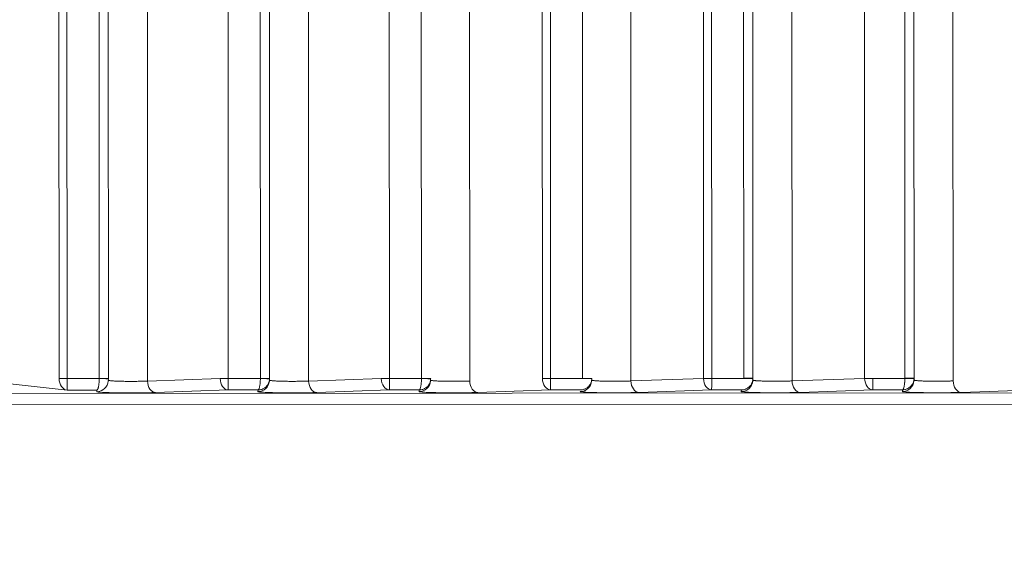
# Model space of a CAD drawing. Units: millimetres. Extents: x -14 to 5455, y 5 to 4640.
# Drawn here: x 3364 to 3407, y 2319 to 2343 of the extents above; entities that cross this region are included whole.
import ezdxf

# ---------------------------------------------------------------- set-up
doc = ezdxf.new("R2010")
doc.units = ezdxf.units.MM
doc.linetypes.add('ACAD_ISO03W100', pattern=[30, 12, -18])
doc.styles.get("Standard").update_dxf_attribs({"font": 'Square-721-BT.ttf'})
doc.dimstyles.get("Standard").update_dxf_attribs({"dimtxt": 0.18, "dimasz": 0.18, "dimexe": 0.18, "dimexo": 0.0625, "dimgap": 0.09, "dimtad": 0, "dimtih": 1, "dimtoh": 1, "dimdec": 4, "dimzin": 0, "dimdsep": 46, "dimtxsty": 'Standard', "dimcen": 0.09, "dimadec": 0, "dimazin": 0, "dimtfac": 1, "dimtdec": 4, "dimtofl": 0, "dimtmove": 0, "dimatfit": 3, "dimfxl": 1, "dimtolj": 1, "dimtzin": 0, "dimarcsym": 0})

# ---------------------------------------------------------------- blocks, each defined once
blk = doc.blocks.new('*D16')
at = {"color": 0, "linetype": 'ACAD_ISO03W100', "lineweight": -2, "ltscale": 9, "transparency": 16777216}
for p, q in [((361.686, 4420.267), (361.686, 4460.447)), ((5455.471, 4420.267), (5455.471, 4460.447))]:
    blk.add_line(p, q, dxfattribs=at)
at = {"color": 0, "lineweight": -2, "ltscale": 9, "transparency": 16777216}
blk.add_line((441.686, 4460.267), (5375.471, 4460.267), dxfattribs=at)
at = {"color": 0, "ltscale": 9, "transparency": 16777216}
for points in [[(441.686, 4473.601), (441.686, 4446.934), (361.686, 4460.267)], [(5375.471, 4473.601), (5375.471, 4446.934), (5455.471, 4460.267)]]:
    blk.add_solid(points, dxfattribs=at)
at = {"layer": 'Defpoints', "color": 0, "ltscale": 9, "transparency": 16777216}
for p in [(5455.471, 4460.267), (361.686, 2173.587), (5455.471, 2173.587)]:
    blk.add_point(p, dxfattribs=at)
at = {"color": 0, "lineweight": 15, "ltscale": 9, "transparency": 16777216, "insert": (2908.578, 4561.718), "char_height": 120, "attachment_point": 5}
blk.add_mtext('\\A1;510 ', dxfattribs=at)

msp = doc.modelspace()

# ---------------------------------------------------------------- linework, layer by layer
at = {"lineweight": 15, "ltscale": 9}
for p, q in [((3366.13897, 2327.06037), (3366.10308, 2401.59235)), ((3366.49293, 2327.06054), (3366.45694, 2401.80314)), ((3367.84981, 2401.8491), (3367.88582, 2327.06431)), ((3373.4929, 2327.06178), (3373.45692, 2401.79333)), ((3374.84984, 2401.71959), (3374.88579, 2327.06554)), ((3368.24891, 2401.36269), (3368.28469, 2327.0645)), ((3375.249, 2401.11115), (3375.28466, 2327.06574)), ((3380.49287, 2327.06301), (3380.45718, 2401.17969)), ((3381.85016, 2400.98458), (3381.88576, 2327.06678)), ((3369.94824, 2400.56649), (3369.98369, 2326.95118)), ((3376.94833, 2400.31242), (3376.98366, 2326.95242)), ((3387.13888, 2327.06408), (3387.10375, 2400.01249)), ((3387.49285, 2327.06425), (3387.45775, 2399.94819)), ((3383.94872, 2399.4405), (3383.98363, 2326.95365)), ((3388.85079, 2399.62716), (3388.88573, 2327.06802)), ((3394.13885, 2327.06532), (3394.10458, 2398.23062)), ((3394.49282, 2327.06549), (3394.45862, 2398.06938)), ((3390.94942, 2397.92984), (3390.9836, 2326.95489)), ((3395.85173, 2397.61446), (3395.8857, 2327.06926)), ((3396.2511, 2396.58874), (3396.28458, 2327.06945)), ((3397.95045, 2395.74196), (3397.98357, 2326.95613)), ((3401.13882, 2327.06656), (3401.10574, 2395.75993)), ((3402.85301, 2394.89334), (3402.88567, 2327.0705)), ((3403.25246, 2393.69611), (3403.28455, 2327.07069)), ((3404.95183, 2392.81547), (3404.98354, 2326.95737)), ((3366.49293, 2327.06054), (3367.88576, 2327.06078)), ((3369.98369, 2326.95118), (3373.13894, 2327.06161)), ((3373.4929, 2327.06178), (3374.88573, 2327.06202)), ((3376.98366, 2326.95242), (3380.13891, 2327.06284)), ((3380.49287, 2327.06301), (3381.8857, 2327.06326)), ((3387.49285, 2327.06425), (3388.88567, 2327.0645)), ((3390.9836, 2326.95489), (3394.13885, 2327.06532)), ((3394.49282, 2327.06549), (3395.88564, 2327.06574)), ((3397.98357, 2326.95613), (3401.13882, 2327.06656)), ((3401.49279, 2327.06673), (3402.88561, 2327.06697)), ((3362.98372, 2326.94994), (3366.49166, 2326.56084)), ((3368.27696, 2326.94793), (3368.28309, 2327.02425)), ((3375.27693, 2326.94917), (3375.28306, 2327.02548)), ((3382.2769, 2326.95041), (3382.28303, 2327.02672)), ((3389.27688, 2326.95165), (3389.283, 2327.02796)), ((3396.27685, 2326.95288), (3396.28297, 2327.0292)), ((3403.27682, 2326.95412), (3403.28294, 2327.03043)), ((3065.82299, 2326.26668), (3424.8761, 2326.43958)), ((3367.78455, 2326.56107), (3366.49166, 2326.56084)), ((3367.7787, 2326.48824), (3367.78455, 2326.56107)), ((3373.49163, 2326.56208), (3370.33638, 2326.45165)), ((3374.78452, 2326.56231), (3373.49163, 2326.56208)), ((3374.77867, 2326.48947), (3374.78452, 2326.56231)), ((3380.4916, 2326.56332), (3377.33635, 2326.45289)), ((3381.78449, 2326.56355), (3380.4916, 2326.56332)), ((3381.77865, 2326.49071), (3381.78449, 2326.56355)), ((3387.49157, 2326.56456), (3384.33632, 2326.45413)), ((3388.78446, 2326.56478), (3387.49157, 2326.56456)), ((3394.49154, 2326.56579), (3391.33629, 2326.45537)), ((3395.78443, 2326.56602), (3394.49154, 2326.56579)), ((3395.77859, 2326.49319), (3395.78443, 2326.56602)), ((3401.49152, 2326.56703), (3398.33626, 2326.4566)), ((3402.7844, 2326.56726), (3401.49152, 2326.56703)), ((3402.77856, 2326.49443), (3402.7844, 2326.56726)), ((3408.49149, 2326.56827), (3405.33624, 2326.45784)), ((3424.87919, 2325.93989), (3065.82608, 2325.76699))]:
    msp.add_line(p, q, dxfattribs=at)
for centre, major_axis, ratio, start_param, end_param in [((3366.49152, 2327.06054), (0.5, 0.00024), 0.00000136, -2.35337513, -1.56797697), ((3366.49152, 2327.06054), (0.01749, -0.49969), 0.70489934, -1.59512099, -0.04921932), ((3367.81076, 2327.06383), (-0.00148, -0.08668), 0.86576924, 1.55040106, 1.59104299), ((3367.88469, 2327.06431), (0.4, 0.00019), 0.00000136, -1.56797702, 0), ((3373.49149, 2327.06178), (0.5, 0.00024), 0.00000136, -2.35337513, -1.56797697), ((3373.49149, 2327.06178), (0.01749, -0.49969), 0.70489934, -1.59512099, -0.04921932), ((3374.81073, 2327.06507), (-0.00148, -0.08668), 0.86578202, 1.55040105, 1.59104238), ((3374.88466, 2327.06554), (0.4, 0.00019), 0.00000136, -1.56797702, 0), ((3380.49146, 2327.06301), (0.5, 0.00024), 0.00000136, -2.35337513, -1.56797697), ((3380.49146, 2327.06301), (0.01749, -0.49969), 0.70489934, -1.59512099, -0.04921932), ((3381.8107, 2327.06631), (-0.00148, -0.08668), 0.86578194, 1.55040105, 1.59104237), ((3381.88463, 2327.06678), (0.4, 0.00019), 0.00000136, -1.56797702, 0), ((3387.49144, 2327.06425), (0.5, 0.00024), 0.00000136, -2.35337513, -1.56797697), ((3387.49144, 2327.06425), (0.01749, -0.49969), 0.70489934, -1.59512099, -0.04921932), ((3388.81067, 2327.06754), (-0.00148, -0.08668), 0.86578843, 1.5504009, 1.59104192), ((3388.8846, 2327.06802), (0.4, 0.00019), 0.00000136, -1.56797702, 0), ((3394.49141, 2327.06549), (0.5, 0.00024), 0.00000136, -2.35337513, -1.56797697), ((3394.49141, 2327.06549), (0.01749, -0.49969), 0.70489934, -1.59512099, -0.04921932), ((3395.81064, 2327.06878), (-0.00148, -0.08668), 0.86579486, 1.55040135, 1.59104207), ((3395.88458, 2327.06926), (0.4, 0.00019), 0.00000136, -1.56797702, 0), ((3401.49138, 2327.06673), (0.5, 0.00024), 0.00000136, -2.35337513, -1.56797697), ((3401.49138, 2327.06673), (0.01749, -0.49969), 0.70489934, -1.59512099, -0.04921932), ((3402.81062, 2327.07002), (-0.00148, -0.08668), 0.86578202, 1.55040105, 1.59104238), ((3402.88455, 2327.0705), (0.4, 0.00019), 0.00000136, -1.56797702, 0), ((3370.33624, 2326.95135), (0.01749, -0.49969), 0.70489934, -1.59512099, -0.04921932), ((3377.33621, 2326.95259), (0.01749, -0.49969), 0.70489934, -1.59512099, -0.04921932), ((3384.33619, 2326.95382), (0.01749, -0.49969), 0.70489934, -1.59512099, -0.04921932), ((3391.33616, 2326.95506), (0.01749, -0.49969), 0.70489934, -1.59512099, -0.04921932), ((3398.33613, 2326.9563), (0.01749, -0.49969), 0.70489934, -1.59512099, -0.04921932), ((3405.3361, 2326.95754), (0.01749, -0.49969), 0.70489934, -1.59512099, -0.04921932)]:
    msp.add_ellipse(centre, major_axis=major_axis, ratio=ratio, start_param=start_param, end_param=end_param, dxfattribs=at)
at = {"lineweight": 15, "ltscale": 9, "extrusion": (0, 0, -1)}
for centre, major_axis, ratio, start_param, end_param in [((3366.49152, 2327.06054), (0.00009, -0.5), 0.00281931, -1.57079583, -0.03490476), ((3367.88463, 2327.06078), (0.39976, -0.01388), 0.00009783, -1.56797872, 0.00158911), ((3367.78468, 2327.06426), (0.49731, -0.0519), 0.99961852, -0.10449909, -0.0692897), ((3373.49149, 2327.06178), (0.00009, -0.5), 0.00281931, -1.57079583, -0.03490476), ((3374.8846, 2327.06202), (0.39976, -0.01388), 0.00009783, -1.56797872, 0.00158911), ((3374.78466, 2327.0655), (0.49725, -0.05244), 0.99962336, -0.10559348, -0.07038392), ((3380.49146, 2327.06301), (0.00009, -0.5), 0.00281931, -1.57079583, -0.03490476), ((3381.88457, 2327.06326), (0.39976, -0.01388), 0.00009783, -1.56797872, 0.00158911), ((3381.78463, 2327.06673), (0.49718, -0.05303), 0.99962821, -0.10678835, -0.07157861), ((3387.49144, 2327.06425), (0.00009, -0.5), 0.00281931, -1.57079583, -0.03490476), ((3388.88454, 2327.0645), (0.39976, -0.01388), 0.00009783, -1.56797872, 0.00158911), ((3388.78461, 2327.06797), (0.49713, -0.05348), 0.9996321, -0.10769497, -0.0724851), ((3394.49141, 2327.06549), (0.00009, -0.5), 0.00281931, -1.57079583, -0.03490476), ((3395.88451, 2327.06574), (0.39976, -0.01388), 0.00009783, -1.56797872, 0.00158911), ((3395.78457, 2327.06921), (0.49726, -0.05233), 0.9996224, -0.10537916, -0.07016963), ((3401.49138, 2327.06673), (0.00009, -0.5), 0.00281931, -1.57079583, -0.03490476), ((3402.88449, 2327.06697), (0.39976, -0.01388), 0.00009783, -1.56797872, 0.00158911), ((3402.78453, 2327.07045), (0.4974, -0.05112), 0.99961172, -0.10292799, -0.06771884), ((3367.77857, 2326.98793), (0.4984, -0.04), 0.99938695, 0, 1.49048589), ((3367.77857, 2326.98793), (0.5, -0.00161), 0.00006772, 0, 0.00027105), ((3374.77854, 2326.98917), (0.4984, -0.04), 0.99938695, 0, 1.49048589), ((3374.77854, 2326.98917), (0.5, -0.00161), 0.00006772, -0.00000001, 0.00027104), ((3381.77851, 2326.99041), (0.4984, -0.04), 0.99938695, 0, 1.49048589), ((3381.77851, 2326.99041), (0.5, -0.00161), 0.00006772, -0.00000001, 0.00027104), ((3388.77848, 2326.99165), (0.4984, -0.04), 0.99938695, 0, 1.49048589), ((3388.77848, 2326.99165), (0.5, -0.00161), 0.00006772, 0.00000001, 0.00027105), ((3395.77845, 2326.99288), (0.4984, -0.04), 0.99938695, 0, 1.49048589), ((3395.77845, 2326.99288), (0.5, -0.00161), 0.00006772, -0.00000001, 0.00027104), ((3402.77842, 2326.99412), (0.4984, -0.04), 0.99938695, 0, 1.49048589), ((3402.77842, 2326.99412), (0.5, -0.00161), 0.00006772, -0.00000001, 0.00027104)]:
    msp.add_ellipse(centre, major_axis=major_axis, ratio=ratio, start_param=start_param, end_param=end_param, dxfattribs=at)
at = {"lineweight": 15, "ltscale": 9}
for points, knots in [([(3367.88576, 2327.06078), (3367.88563, 2327.04164), (3367.88527, 2327.022), (3367.88465, 2327.00208), (3367.88403, 2326.98194), (3367.88315, 2326.96151), (3367.88199, 2326.94106), (3367.88081, 2326.9202), (3367.87933, 2326.89932), (3367.87756, 2326.87873), (3367.87741, 2326.87697), (3367.87726, 2326.87523), (3367.8771, 2326.87348), (3367.87531, 2326.85321), (3367.87322, 2326.83325), (3367.87086, 2326.81389), (3367.86844, 2326.79409), (3367.86574, 2326.77492), (3367.86278, 2326.75665), (3367.86034, 2326.74158), (3367.85772, 2326.72714), (3367.85495, 2326.71345), (3367.85158, 2326.6968), (3367.84798, 2326.68128), (3367.8442, 2326.66707), (3367.84048, 2326.65308), (3367.83659, 2326.64036), (3367.83258, 2326.62904), (3367.8293, 2326.61974), (3367.82593, 2326.61138), (3367.82252, 2326.604), (3367.81836, 2326.59499), (3367.81414, 2326.58746), (3367.80991, 2326.58135), (3367.80561, 2326.57514), (3367.8013, 2326.5704), (3367.79706, 2326.56706), (3367.79281, 2326.56372), (3367.78862, 2326.56177), (3367.78455, 2326.56107)], [0.03490526, 0.03490526, 0.03490526, 0.03490526, 0.16186592, 0.16186592, 0.16186592, 0.29029435, 0.29029435, 0.29029435, 0.42132026, 0.42132026, 0.42132026, 0.43245969, 0.43245969, 0.43245969, 0.56176051, 0.56176051, 0.56176051, 0.69391003, 0.69391003, 0.69391003, 0.80284997, 0.80284997, 0.80284997, 0.93541183, 0.93541183, 0.93541183, 1.06599701, 1.06599701, 1.06599701, 1.1732406, 1.1732406, 1.1732406, 1.30422119, 1.30422119, 1.30422119, 1.43750876, 1.43750876, 1.43750876, 1.57079633, 1.57079633, 1.57079633, 1.57079633]), ([(3374.88573, 2327.06202), (3374.8856, 2327.04288), (3374.88524, 2327.02324), (3374.88462, 2327.00332), (3374.884, 2326.98317), (3374.88312, 2326.96274), (3374.88196, 2326.94229), (3374.88078, 2326.92143), (3374.8793, 2326.90055), (3374.87753, 2326.87996), (3374.87738, 2326.87821), (3374.87723, 2326.87646), (3374.87708, 2326.87472), (3374.87528, 2326.85445), (3374.87319, 2326.83449), (3374.87083, 2326.81513), (3374.86841, 2326.79533), (3374.86571, 2326.77616), (3374.86275, 2326.75788), (3374.86031, 2326.74282), (3374.85769, 2326.72837), (3374.85492, 2326.71469), (3374.85155, 2326.69803), (3374.84795, 2326.68252), (3374.84417, 2326.66831), (3374.84045, 2326.65432), (3374.83656, 2326.6416), (3374.83256, 2326.63027), (3374.82927, 2326.62097), (3374.8259, 2326.61261), (3374.8225, 2326.60524), (3374.81833, 2326.59623), (3374.81411, 2326.58869), (3374.80988, 2326.58259), (3374.80558, 2326.57637), (3374.80127, 2326.57164), (3374.79703, 2326.5683), (3374.79278, 2326.56496), (3374.78859, 2326.56301), (3374.78452, 2326.56231)], [0.03490526, 0.03490526, 0.03490526, 0.03490526, 0.16186592, 0.16186592, 0.16186592, 0.29029435, 0.29029435, 0.29029435, 0.42132026, 0.42132026, 0.42132026, 0.43245969, 0.43245969, 0.43245969, 0.56176051, 0.56176051, 0.56176051, 0.69391003, 0.69391003, 0.69391003, 0.80284997, 0.80284997, 0.80284997, 0.93541183, 0.93541183, 0.93541183, 1.06599701, 1.06599701, 1.06599701, 1.1732406, 1.1732406, 1.1732406, 1.30422119, 1.30422119, 1.30422119, 1.43750876, 1.43750876, 1.43750876, 1.57079633, 1.57079633, 1.57079633, 1.57079633]), ([(3375.28436, 2327.04814), (3375.2837, 2327.02902), (3375.2819, 2327.00943), (3375.27885, 2326.9896), (3375.27576, 2326.96953), (3375.27139, 2326.94922), (3375.26564, 2326.92894), (3375.25978, 2326.90824), (3375.25249, 2326.88756), (3375.24373, 2326.86721), (3375.24299, 2326.86548), (3375.24223, 2326.86375), (3375.24146, 2326.86203), (3375.23257, 2326.84201), (3375.22225, 2326.82234), (3375.21057, 2326.8033), (3375.19864, 2326.78383), (3375.18529, 2326.76503), (3375.17067, 2326.74716), (3375.15861, 2326.73243), (3375.14569, 2326.71835), (3375.132, 2326.70504), (3375.11535, 2326.68885), (3375.09756, 2326.67383), (3375.07891, 2326.66014), (3375.06054, 2326.64666), (3375.04133, 2326.63447), (3375.02157, 2326.62369), (3375.00534, 2326.61484), (3374.98874, 2326.60694), (3374.97192, 2326.60004), (3374.95138, 2326.5916), (3374.93052, 2326.58464), (3374.90965, 2326.57911), (3374.88842, 2326.57349), (3374.86718, 2326.56935), (3374.84623, 2326.56659), (3374.82528, 2326.56383), (3374.80463, 2326.56245), (3374.78452, 2326.56231)], [0.03490526, 0.03490526, 0.03490526, 0.03490526, 0.16186592, 0.16186592, 0.16186592, 0.29029435, 0.29029435, 0.29029435, 0.42132026, 0.42132026, 0.42132026, 0.43245969, 0.43245969, 0.43245969, 0.56176051, 0.56176051, 0.56176051, 0.69391003, 0.69391003, 0.69391003, 0.80284997, 0.80284997, 0.80284997, 0.93541183, 0.93541183, 0.93541183, 1.06599701, 1.06599701, 1.06599701, 1.1732406, 1.1732406, 1.1732406, 1.30422119, 1.30422119, 1.30422119, 1.43750876, 1.43750876, 1.43750876, 1.57079633, 1.57079633, 1.57079633, 1.57079633]), ([(3381.8857, 2327.06326), (3381.88557, 2327.04412), (3381.88521, 2327.02448), (3381.8846, 2327.00456), (3381.88397, 2326.98441), (3381.88309, 2326.96398), (3381.88193, 2326.94353), (3381.88075, 2326.92267), (3381.87928, 2326.90179), (3381.8775, 2326.8812), (3381.87735, 2326.87945), (3381.8772, 2326.8777), (3381.87705, 2326.87596), (3381.87525, 2326.85569), (3381.87316, 2326.83573), (3381.8708, 2326.81636), (3381.86838, 2326.79657), (3381.86568, 2326.77739), (3381.86272, 2326.75912), (3381.86028, 2326.74406), (3381.85766, 2326.72961), (3381.85489, 2326.71593), (3381.85152, 2326.69927), (3381.84792, 2326.68376), (3381.84414, 2326.66955), (3381.84042, 2326.65556), (3381.83653, 2326.64284), (3381.83253, 2326.63151), (3381.82924, 2326.62221), (3381.82587, 2326.61385), (3381.82247, 2326.60648), (3381.81831, 2326.59747), (3381.81408, 2326.58993), (3381.80985, 2326.58382), (3381.80555, 2326.57761), (3381.80124, 2326.57288), (3381.797, 2326.56954), (3381.79275, 2326.5662), (3381.78857, 2326.56425), (3381.78449, 2326.56355)], [0.03490526, 0.03490526, 0.03490526, 0.03490526, 0.16186592, 0.16186592, 0.16186592, 0.29029435, 0.29029435, 0.29029435, 0.42132026, 0.42132026, 0.42132026, 0.43245969, 0.43245969, 0.43245969, 0.56176051, 0.56176051, 0.56176051, 0.69391003, 0.69391003, 0.69391003, 0.80284997, 0.80284997, 0.80284997, 0.93541183, 0.93541183, 0.93541183, 1.06599701, 1.06599701, 1.06599701, 1.1732406, 1.1732406, 1.1732406, 1.30422119, 1.30422119, 1.30422119, 1.43750876, 1.43750876, 1.43750876, 1.57079633, 1.57079633, 1.57079633, 1.57079633]), ([(3382.28433, 2327.04938), (3382.28367, 2327.03026), (3382.28187, 2327.01067), (3382.27882, 2326.99083), (3382.27573, 2326.97077), (3382.27136, 2326.95046), (3382.26561, 2326.93017), (3382.25975, 2326.90947), (3382.25246, 2326.8888), (3382.2437, 2326.86845), (3382.24296, 2326.86672), (3382.2422, 2326.86499), (3382.24144, 2326.86327), (3382.23254, 2326.84325), (3382.22222, 2326.82358), (3382.21055, 2326.80453), (3382.19861, 2326.78507), (3382.18526, 2326.76627), (3382.17064, 2326.7484), (3382.15859, 2326.73367), (3382.14566, 2326.71958), (3382.13197, 2326.70628), (3382.11532, 2326.69009), (3382.09753, 2326.67506), (3382.07888, 2326.66138), (3382.06051, 2326.64789), (3382.0413, 2326.63571), (3382.02154, 2326.62493), (3382.00531, 2326.61608), (3381.98871, 2326.60818), (3381.97189, 2326.60127), (3381.95135, 2326.59284), (3381.93049, 2326.58588), (3381.90963, 2326.58035), (3381.88839, 2326.57473), (3381.86715, 2326.57059), (3381.8462, 2326.56783), (3381.82525, 2326.56507), (3381.8046, 2326.56369), (3381.78449, 2326.56355)], [0.03490526, 0.03490526, 0.03490526, 0.03490526, 0.16186592, 0.16186592, 0.16186592, 0.29029435, 0.29029435, 0.29029435, 0.42132026, 0.42132026, 0.42132026, 0.43245969, 0.43245969, 0.43245969, 0.56176051, 0.56176051, 0.56176051, 0.69391003, 0.69391003, 0.69391003, 0.80284997, 0.80284997, 0.80284997, 0.93541183, 0.93541183, 0.93541183, 1.06599701, 1.06599701, 1.06599701, 1.1732406, 1.1732406, 1.1732406, 1.30422119, 1.30422119, 1.30422119, 1.43750876, 1.43750876, 1.43750876, 1.57079633, 1.57079633, 1.57079633, 1.57079633]), ([(3389.2843, 2327.05062), (3389.28364, 2327.0315), (3389.28184, 2327.0119), (3389.27879, 2326.99207), (3389.2757, 2326.97201), (3389.27133, 2326.9517), (3389.26558, 2326.93141), (3389.25972, 2326.91071), (3389.25243, 2326.89004), (3389.24367, 2326.86969), (3389.24293, 2326.86796), (3389.24217, 2326.86623), (3389.24141, 2326.86451), (3389.23252, 2326.84448), (3389.22219, 2326.82481), (3389.21052, 2326.80577), (3389.19858, 2326.78631), (3389.18524, 2326.7675), (3389.17061, 2326.74964), (3389.15856, 2326.73491), (3389.14563, 2326.72082), (3389.13195, 2326.70752), (3389.11529, 2326.69133), (3389.0975, 2326.6763), (3389.07885, 2326.66261), (3389.06048, 2326.64913), (3389.04127, 2326.63694), (3389.02151, 2326.62617), (3389.00528, 2326.61732), (3388.98868, 2326.60942), (3388.97186, 2326.60251), (3388.95132, 2326.59407), (3388.93046, 2326.58712), (3388.9096, 2326.58159), (3388.88836, 2326.57596), (3388.86712, 2326.57182), (3388.84617, 2326.56906), (3388.82523, 2326.56631), (3388.80457, 2326.56493), (3388.78446, 2326.56478)], [0.03490526, 0.03490526, 0.03490526, 0.03490526, 0.16186592, 0.16186592, 0.16186592, 0.29029435, 0.29029435, 0.29029435, 0.42132026, 0.42132026, 0.42132026, 0.43245969, 0.43245969, 0.43245969, 0.56176051, 0.56176051, 0.56176051, 0.69391003, 0.69391003, 0.69391003, 0.80284997, 0.80284997, 0.80284997, 0.93541183, 0.93541183, 0.93541183, 1.06599701, 1.06599701, 1.06599701, 1.1732406, 1.1732406, 1.1732406, 1.30422119, 1.30422119, 1.30422119, 1.43750876, 1.43750876, 1.43750876, 1.57079633, 1.57079633, 1.57079633, 1.57079633]), ([(3396.28427, 2327.05186), (3396.28361, 2327.03273), (3396.28181, 2327.01314), (3396.27876, 2326.99331), (3396.27567, 2326.97325), (3396.2713, 2326.95294), (3396.26556, 2326.93265), (3396.25969, 2326.91195), (3396.2524, 2326.89127), (3396.24364, 2326.87093), (3396.2429, 2326.8692), (3396.24214, 2326.86747), (3396.24138, 2326.86574), (3396.23249, 2326.84572), (3396.22216, 2326.82605), (3396.21049, 2326.80701), (3396.19855, 2326.78755), (3396.18521, 2326.76874), (3396.17058, 2326.75088), (3396.15853, 2326.73615), (3396.14561, 2326.72206), (3396.13192, 2326.70875), (3396.11526, 2326.69256), (3396.09747, 2326.67754), (3396.07882, 2326.66385), (3396.06045, 2326.65037), (3396.04124, 2326.63818), (3396.02148, 2326.62741), (3396.00525, 2326.61856), (3395.98865, 2326.61066), (3395.97183, 2326.60375), (3395.95129, 2326.59531), (3395.93043, 2326.58835), (3395.90957, 2326.58283), (3395.88834, 2326.5772), (3395.8671, 2326.57306), (3395.84615, 2326.5703), (3395.8252, 2326.56754), (3395.80454, 2326.56617), (3395.78443, 2326.56602)], [0.03490526, 0.03490526, 0.03490526, 0.03490526, 0.16186592, 0.16186592, 0.16186592, 0.29029435, 0.29029435, 0.29029435, 0.42132026, 0.42132026, 0.42132026, 0.43245969, 0.43245969, 0.43245969, 0.56176051, 0.56176051, 0.56176051, 0.69391003, 0.69391003, 0.69391003, 0.80284997, 0.80284997, 0.80284997, 0.93541183, 0.93541183, 0.93541183, 1.06599701, 1.06599701, 1.06599701, 1.1732406, 1.1732406, 1.1732406, 1.30422119, 1.30422119, 1.30422119, 1.43750876, 1.43750876, 1.43750876, 1.57079633, 1.57079633, 1.57079633, 1.57079633]), ([(3402.88561, 2327.06697), (3402.88548, 2327.04783), (3402.88512, 2327.02819), (3402.88451, 2327.00827), (3402.88389, 2326.98812), (3402.88301, 2326.96769), (3402.88185, 2326.94725), (3402.88066, 2326.92638), (3402.87919, 2326.90551), (3402.87742, 2326.88491), (3402.87727, 2326.88316), (3402.87711, 2326.88141), (3402.87696, 2326.87967), (3402.87516, 2326.8594), (3402.87307, 2326.83944), (3402.87071, 2326.82008), (3402.8683, 2326.80028), (3402.8656, 2326.78111), (3402.86263, 2326.76284), (3402.86019, 2326.74777), (3402.85758, 2326.73332), (3402.85481, 2326.71964), (3402.85143, 2326.70299), (3402.84783, 2326.68747), (3402.84405, 2326.67326), (3402.84033, 2326.65927), (3402.83644, 2326.64655), (3402.83244, 2326.63522), (3402.82915, 2326.62592), (3402.82579, 2326.61756), (3402.82238, 2326.61019), (3402.81822, 2326.60118), (3402.81399, 2326.59364), (3402.80976, 2326.58754), (3402.80546, 2326.58132), (3402.80116, 2326.57659), (3402.79691, 2326.57325), (3402.79267, 2326.56991), (3402.78848, 2326.56796), (3402.7844, 2326.56726)], [0.03490526, 0.03490526, 0.03490526, 0.03490526, 0.16186592, 0.16186592, 0.16186592, 0.29029435, 0.29029435, 0.29029435, 0.42132026, 0.42132026, 0.42132026, 0.43245969, 0.43245969, 0.43245969, 0.56176051, 0.56176051, 0.56176051, 0.69391003, 0.69391003, 0.69391003, 0.80284997, 0.80284997, 0.80284997, 0.93541183, 0.93541183, 0.93541183, 1.06599701, 1.06599701, 1.06599701, 1.1732406, 1.1732406, 1.1732406, 1.30422119, 1.30422119, 1.30422119, 1.43750876, 1.43750876, 1.43750876, 1.57079633, 1.57079633, 1.57079633, 1.57079633]), ([(3403.28424, 2327.05309), (3403.28358, 2327.03397), (3403.28179, 2327.01438), (3403.27873, 2326.99455), (3403.27565, 2326.97448), (3403.27127, 2326.95417), (3403.26553, 2326.93389), (3403.25967, 2326.91319), (3403.25238, 2326.89251), (3403.24362, 2326.87216), (3403.24287, 2326.87043), (3403.24212, 2326.86871), (3403.24135, 2326.86698), (3403.23246, 2326.84696), (3403.22214, 2326.82729), (3403.21046, 2326.80825), (3403.19852, 2326.78879), (3403.18518, 2326.76998), (3403.17055, 2326.75211), (3403.1585, 2326.73739), (3403.14558, 2326.7233), (3403.13189, 2326.70999), (3403.11523, 2326.6938), (3403.09744, 2326.67878), (3403.07879, 2326.66509), (3403.06042, 2326.65161), (3403.04121, 2326.63942), (3403.02145, 2326.62864), (3403.00522, 2326.61979), (3402.98862, 2326.6119), (3402.9718, 2326.60499), (3402.95126, 2326.59655), (3402.9304, 2326.58959), (3402.90954, 2326.58406), (3402.88831, 2326.57844), (3402.86707, 2326.5743), (3402.84612, 2326.57154), (3402.82517, 2326.56878), (3402.80451, 2326.5674), (3402.7844, 2326.56726)], [0.03490526, 0.03490526, 0.03490526, 0.03490526, 0.16186592, 0.16186592, 0.16186592, 0.29029435, 0.29029435, 0.29029435, 0.42132026, 0.42132026, 0.42132026, 0.43245969, 0.43245969, 0.43245969, 0.56176051, 0.56176051, 0.56176051, 0.69391003, 0.69391003, 0.69391003, 0.80284997, 0.80284997, 0.80284997, 0.93541183, 0.93541183, 0.93541183, 1.06599701, 1.06599701, 1.06599701, 1.1732406, 1.1732406, 1.1732406, 1.30422119, 1.30422119, 1.30422119, 1.43750876, 1.43750876, 1.43750876, 1.57079633, 1.57079633, 1.57079633, 1.57079633]), ([(3368.27996, 2326.98526), (3368.28051, 2326.98471), (3368.28123, 2326.98416), (3368.28213, 2326.9836), (3368.28465, 2326.98205), (3368.28858, 2326.98045), (3368.29414, 2326.97882), (3368.29971, 2326.97719), (3368.3069, 2326.97553), (3368.31591, 2326.97386), (3368.32497, 2326.97217), (3368.33586, 2326.97047), (3368.3487, 2326.96877), (3368.36178, 2326.96704), (3368.37689, 2326.96532), (3368.39408, 2326.96361), (3368.40955, 2326.96208), (3368.4267, 2326.96056), (3368.44554, 2326.95908), (3368.46562, 2326.9575), (3368.48759, 2326.95596), (3368.5114, 2326.95447), (3368.5363, 2326.95292), (3368.5632, 2326.95143), (3368.59194, 2326.95001), (3368.62086, 2326.94859), (3368.65164, 2326.94724), (3368.68404, 2326.94599), (3368.7168, 2326.94473), (3368.75122, 2326.94356), (3368.78696, 2326.94251), (3368.82129, 2326.9415), (3368.85683, 2326.94059), (3368.8933, 2326.9398), (3368.93117, 2326.93897), (3368.97001, 2326.93828), (3369.00942, 2326.93771), (3369.04867, 2326.93715), (3369.0885, 2326.93671), (3369.12849, 2326.9364), (3369.16788, 2326.9361), (3369.20742, 2326.93592), (3369.24673, 2326.93585), (3369.28499, 2326.9358), (3369.32302, 2326.93585), (3369.36049, 2326.93602), (3369.39795, 2326.93618), (3369.43486, 2326.93645), (3369.47091, 2326.93683), (3369.50819, 2326.93722), (3369.54454, 2326.93772), (3369.57969, 2326.93831), (3369.61431, 2326.93889), (3369.64777, 2326.93956), (3369.67985, 2326.9403), (3369.7115, 2326.94104), (3369.74181, 2326.94184), (3369.77064, 2326.9427), (3369.79941, 2326.94355), (3369.82669, 2326.94446), (3369.85243, 2326.94541), (3369.87838, 2326.94636), (3369.90276, 2326.94736), (3369.92553, 2326.94837), (3369.94623, 2326.94929), (3369.96561, 2326.95023), (3369.98369, 2326.95118)], [4.77304295, 4.77304295, 4.77304295, 4.77304295, 4.81116101, 4.81116101, 4.81116101, 4.91763725, 4.91763725, 4.91763725, 5.02420642, 5.02420642, 5.02420642, 5.13143119, 5.13143119, 5.13143119, 5.24069416, 5.24069416, 5.24069416, 5.33899262, 5.33899262, 5.33899262, 5.44373244, 5.44373244, 5.44373244, 5.553239, 5.553239, 5.553239, 5.66339496, 5.66339496, 5.66339496, 5.77479562, 5.77479562, 5.77479562, 5.8817587, 5.8817587, 5.8817587, 5.99285714, 5.99285714, 5.99285714, 6.10347674, 6.10347674, 6.10347674, 6.21242796, 6.21242796, 6.21242796, 6.31847651, 6.31847651, 6.31847651, 6.42452505, 6.42452505, 6.42452505, 6.53419669, 6.53419669, 6.53419669, 6.6422239, 6.6422239, 6.6422239, 6.74877421, 6.74877421, 6.74877421, 6.85508584, 6.85508584, 6.85508584, 6.96233111, 6.96233111, 6.96233111, 7.05985682, 7.05985682, 7.05985682, 7.05985682]), ([(3375.27993, 2326.9865), (3375.28048, 2326.98595), (3375.2812, 2326.9854), (3375.2821, 2326.98484), (3375.28462, 2326.98329), (3375.28855, 2326.98169), (3375.29411, 2326.98006), (3375.29968, 2326.97843), (3375.30688, 2326.97677), (3375.31588, 2326.97509), (3375.32494, 2326.97341), (3375.33583, 2326.97171), (3375.34867, 2326.97001), (3375.36175, 2326.96828), (3375.37686, 2326.96655), (3375.39405, 2326.96485), (3375.40952, 2326.96331), (3375.42667, 2326.9618), (3375.44551, 2326.96031), (3375.46559, 2326.95874), (3375.48756, 2326.95719), (3375.51137, 2326.95571), (3375.53627, 2326.95416), (3375.56317, 2326.95266), (3375.59191, 2326.95125), (3375.62083, 2326.94982), (3375.65161, 2326.94848), (3375.68401, 2326.94723), (3375.71677, 2326.94597), (3375.75119, 2326.9448), (3375.78693, 2326.94374), (3375.82126, 2326.94273), (3375.8568, 2326.94183), (3375.89327, 2326.94103), (3375.93114, 2326.94021), (3375.96998, 2326.93952), (3376.0094, 2326.93895), (3376.04865, 2326.93839), (3376.08847, 2326.93795), (3376.12846, 2326.93764), (3376.16785, 2326.93733), (3376.2074, 2326.93715), (3376.2467, 2326.93709), (3376.28496, 2326.93703), (3376.32299, 2326.93709), (3376.36046, 2326.93725), (3376.39792, 2326.93742), (3376.43483, 2326.93769), (3376.47088, 2326.93807), (3376.50816, 2326.93846), (3376.54451, 2326.93895), (3376.57966, 2326.93954), (3376.61428, 2326.94013), (3376.64774, 2326.9408), (3376.67983, 2326.94154), (3376.71147, 2326.94227), (3376.74178, 2326.94308), (3376.77061, 2326.94393), (3376.79938, 2326.94479), (3376.82667, 2326.9457), (3376.8524, 2326.94665), (3376.87836, 2326.9476), (3376.90273, 2326.94859), (3376.9255, 2326.94961), (3376.9462, 2326.95053), (3376.96558, 2326.95147), (3376.98366, 2326.95242)], [4.77304295, 4.77304295, 4.77304295, 4.77304295, 4.81116101, 4.81116101, 4.81116101, 4.91763725, 4.91763725, 4.91763725, 5.02420642, 5.02420642, 5.02420642, 5.13143119, 5.13143119, 5.13143119, 5.24069416, 5.24069416, 5.24069416, 5.33899262, 5.33899262, 5.33899262, 5.44373244, 5.44373244, 5.44373244, 5.553239, 5.553239, 5.553239, 5.66339496, 5.66339496, 5.66339496, 5.77479562, 5.77479562, 5.77479562, 5.8817587, 5.8817587, 5.8817587, 5.99285714, 5.99285714, 5.99285714, 6.10347674, 6.10347674, 6.10347674, 6.21242796, 6.21242796, 6.21242796, 6.31847651, 6.31847651, 6.31847651, 6.42452505, 6.42452505, 6.42452505, 6.53419669, 6.53419669, 6.53419669, 6.6422239, 6.6422239, 6.6422239, 6.74877421, 6.74877421, 6.74877421, 6.85508584, 6.85508584, 6.85508584, 6.96233111, 6.96233111, 6.96233111, 7.05985682, 7.05985682, 7.05985682, 7.05985682]), ([(3382.2799, 2326.98773), (3382.28045, 2326.98719), (3382.28117, 2326.98664), (3382.28207, 2326.98608), (3382.28459, 2326.98452), (3382.28852, 2326.98292), (3382.29408, 2326.9813), (3382.29965, 2326.97967), (3382.30685, 2326.97801), (3382.31585, 2326.97633), (3382.32491, 2326.97465), (3382.3358, 2326.97295), (3382.34864, 2326.97125), (3382.36172, 2326.96952), (3382.37683, 2326.96779), (3382.39402, 2326.96609), (3382.40949, 2326.96455), (3382.42664, 2326.96304), (3382.44548, 2326.96155), (3382.46556, 2326.95997), (3382.48753, 2326.95843), (3382.51134, 2326.95695), (3382.53624, 2326.95539), (3382.56314, 2326.9539), (3382.59189, 2326.95249), (3382.6208, 2326.95106), (3382.65158, 2326.94972), (3382.68398, 2326.94847), (3382.71674, 2326.9472), (3382.75116, 2326.94604), (3382.78691, 2326.94498), (3382.82123, 2326.94397), (3382.85677, 2326.94306), (3382.89324, 2326.94227), (3382.93111, 2326.94145), (3382.96995, 2326.94075), (3383.00937, 2326.94019), (3383.04862, 2326.93962), (3383.08844, 2326.93919), (3383.12843, 2326.93888), (3383.16782, 2326.93857), (3383.20737, 2326.93839), (3383.24667, 2326.93833), (3383.28493, 2326.93827), (3383.32296, 2326.93833), (3383.36043, 2326.93849), (3383.3979, 2326.93866), (3383.4348, 2326.93893), (3383.47085, 2326.93931), (3383.50814, 2326.93969), (3383.54448, 2326.94019), (3383.57963, 2326.94078), (3383.61425, 2326.94136), (3383.64771, 2326.94203), (3383.6798, 2326.94278), (3383.71144, 2326.94351), (3383.74175, 2326.94431), (3383.77058, 2326.94517), (3383.79935, 2326.94603), (3383.82664, 2326.94694), (3383.85237, 2326.94788), (3383.87833, 2326.94884), (3383.9027, 2326.94983), (3383.92547, 2326.95085), (3383.94617, 2326.95177), (3383.96555, 2326.95271), (3383.98363, 2326.95365)], [4.77304295, 4.77304295, 4.77304295, 4.77304295, 4.81116101, 4.81116101, 4.81116101, 4.91763725, 4.91763725, 4.91763725, 5.02420642, 5.02420642, 5.02420642, 5.13143119, 5.13143119, 5.13143119, 5.24069416, 5.24069416, 5.24069416, 5.33899262, 5.33899262, 5.33899262, 5.44373244, 5.44373244, 5.44373244, 5.553239, 5.553239, 5.553239, 5.66339496, 5.66339496, 5.66339496, 5.77479562, 5.77479562, 5.77479562, 5.8817587, 5.8817587, 5.8817587, 5.99285714, 5.99285714, 5.99285714, 6.10347674, 6.10347674, 6.10347674, 6.21242796, 6.21242796, 6.21242796, 6.31847651, 6.31847651, 6.31847651, 6.42452505, 6.42452505, 6.42452505, 6.53419669, 6.53419669, 6.53419669, 6.6422239, 6.6422239, 6.6422239, 6.74877421, 6.74877421, 6.74877421, 6.85508584, 6.85508584, 6.85508584, 6.96233111, 6.96233111, 6.96233111, 7.05985682, 7.05985682, 7.05985682, 7.05985682]), ([(3389.27987, 2326.98897), (3389.28042, 2326.98843), (3389.28114, 2326.98787), (3389.28205, 2326.98732), (3389.28457, 2326.98576), (3389.2885, 2326.98416), (3389.29406, 2326.98253), (3389.29962, 2326.9809), (3389.30682, 2326.97924), (3389.31582, 2326.97757), (3389.32488, 2326.97588), (3389.33577, 2326.97418), (3389.34861, 2326.97249), (3389.36169, 2326.97076), (3389.3768, 2326.96903), (3389.39399, 2326.96732), (3389.40946, 2326.96579), (3389.42661, 2326.96427), (3389.44545, 2326.96279), (3389.46553, 2326.96121), (3389.48751, 2326.95967), (3389.51132, 2326.95818), (3389.53621, 2326.95663), (3389.56311, 2326.95514), (3389.59186, 2326.95372), (3389.62077, 2326.9523), (3389.65155, 2326.95095), (3389.68395, 2326.9497), (3389.71672, 2326.94844), (3389.75113, 2326.94727), (3389.78688, 2326.94622), (3389.8212, 2326.94521), (3389.85675, 2326.9443), (3389.89321, 2326.94351), (3389.93108, 2326.94269), (3389.96992, 2326.94199), (3390.00934, 2326.94143), (3390.04859, 2326.94086), (3390.08841, 2326.94042), (3390.12841, 2326.94011), (3390.16779, 2326.93981), (3390.20734, 2326.93963), (3390.24664, 2326.93957), (3390.2849, 2326.93951), (3390.32293, 2326.93956), (3390.3604, 2326.93973), (3390.39787, 2326.93989), (3390.43477, 2326.94017), (3390.47082, 2326.94054), (3390.50811, 2326.94093), (3390.54445, 2326.94143), (3390.5796, 2326.94202), (3390.61422, 2326.9426), (3390.64768, 2326.94327), (3390.67977, 2326.94402), (3390.71141, 2326.94475), (3390.74173, 2326.94555), (3390.77055, 2326.94641), (3390.79932, 2326.94727), (3390.82661, 2326.94818), (3390.85234, 2326.94912), (3390.8783, 2326.95008), (3390.90267, 2326.95107), (3390.92544, 2326.95208), (3390.94615, 2326.95301), (3390.96552, 2326.95395), (3390.9836, 2326.95489)], [4.77304295, 4.77304295, 4.77304295, 4.77304295, 4.81116101, 4.81116101, 4.81116101, 4.91763725, 4.91763725, 4.91763725, 5.02420642, 5.02420642, 5.02420642, 5.13143119, 5.13143119, 5.13143119, 5.24069416, 5.24069416, 5.24069416, 5.33899262, 5.33899262, 5.33899262, 5.44373244, 5.44373244, 5.44373244, 5.553239, 5.553239, 5.553239, 5.66339496, 5.66339496, 5.66339496, 5.77479562, 5.77479562, 5.77479562, 5.8817587, 5.8817587, 5.8817587, 5.99285714, 5.99285714, 5.99285714, 6.10347674, 6.10347674, 6.10347674, 6.21242796, 6.21242796, 6.21242796, 6.31847651, 6.31847651, 6.31847651, 6.42452505, 6.42452505, 6.42452505, 6.53419669, 6.53419669, 6.53419669, 6.6422239, 6.6422239, 6.6422239, 6.74877421, 6.74877421, 6.74877421, 6.85508584, 6.85508584, 6.85508584, 6.96233111, 6.96233111, 6.96233111, 7.05985682, 7.05985682, 7.05985682, 7.05985682]), ([(3396.27984, 2326.99021), (3396.28039, 2326.98966), (3396.28112, 2326.98911), (3396.28202, 2326.98855), (3396.28454, 2326.987), (3396.28847, 2326.9854), (3396.29403, 2326.98377), (3396.29959, 2326.98214), (3396.30679, 2326.98048), (3396.31579, 2326.97881), (3396.32485, 2326.97712), (3396.33574, 2326.97542), (3396.34858, 2326.97372), (3396.36166, 2326.97199), (3396.37677, 2326.97027), (3396.39396, 2326.96856), (3396.40943, 2326.96703), (3396.42658, 2326.96551), (3396.44543, 2326.96403), (3396.4655, 2326.96245), (3396.48748, 2326.96091), (3396.51129, 2326.95942), (3396.53618, 2326.95787), (3396.56308, 2326.95638), (3396.59183, 2326.95496), (3396.62074, 2326.95354), (3396.65153, 2326.95219), (3396.68392, 2326.95094), (3396.71669, 2326.94968), (3396.7511, 2326.94851), (3396.78685, 2326.94746), (3396.82117, 2326.94645), (3396.85672, 2326.94554), (3396.89318, 2326.94475), (3396.93105, 2326.94393), (3396.96989, 2326.94323), (3397.00931, 2326.94266), (3397.04856, 2326.9421), (3397.08839, 2326.94166), (3397.12838, 2326.94135), (3397.16776, 2326.94105), (3397.20731, 2326.94087), (3397.24662, 2326.94081), (3397.28487, 2326.94075), (3397.3229, 2326.9408), (3397.36037, 2326.94097), (3397.39784, 2326.94113), (3397.43474, 2326.9414), (3397.47079, 2326.94178), (3397.50808, 2326.94217), (3397.54443, 2326.94267), (3397.57957, 2326.94326), (3397.6142, 2326.94384), (3397.64765, 2326.94451), (3397.67974, 2326.94525), (3397.71139, 2326.94599), (3397.7417, 2326.94679), (3397.77053, 2326.94765), (3397.79929, 2326.9485), (3397.82658, 2326.94941), (3397.85231, 2326.95036), (3397.87827, 2326.95131), (3397.90264, 2326.95231), (3397.92541, 2326.95332), (3397.94612, 2326.95424), (3397.9655, 2326.95518), (3397.98357, 2326.95613)], [4.77304295, 4.77304295, 4.77304295, 4.77304295, 4.81116101, 4.81116101, 4.81116101, 4.91763725, 4.91763725, 4.91763725, 5.02420642, 5.02420642, 5.02420642, 5.13143119, 5.13143119, 5.13143119, 5.24069416, 5.24069416, 5.24069416, 5.33899262, 5.33899262, 5.33899262, 5.44373244, 5.44373244, 5.44373244, 5.553239, 5.553239, 5.553239, 5.66339496, 5.66339496, 5.66339496, 5.77479562, 5.77479562, 5.77479562, 5.8817587, 5.8817587, 5.8817587, 5.99285714, 5.99285714, 5.99285714, 6.10347674, 6.10347674, 6.10347674, 6.21242796, 6.21242796, 6.21242796, 6.31847651, 6.31847651, 6.31847651, 6.42452505, 6.42452505, 6.42452505, 6.53419669, 6.53419669, 6.53419669, 6.6422239, 6.6422239, 6.6422239, 6.74877421, 6.74877421, 6.74877421, 6.85508584, 6.85508584, 6.85508584, 6.96233111, 6.96233111, 6.96233111, 7.05985682, 7.05985682, 7.05985682, 7.05985682]), ([(3403.27981, 2326.99145), (3403.28037, 2326.9909), (3403.28109, 2326.99035), (3403.28199, 2326.98979), (3403.28451, 2326.98824), (3403.28844, 2326.98664), (3403.294, 2326.98501), (3403.29956, 2326.98338), (3403.30676, 2326.98172), (3403.31577, 2326.98004), (3403.32482, 2326.97836), (3403.33571, 2326.97666), (3403.34855, 2326.97496), (3403.36164, 2326.97323), (3403.37674, 2326.9715), (3403.39394, 2326.9698), (3403.4094, 2326.96826), (3403.42656, 2326.96675), (3403.4454, 2326.96527), (3403.46547, 2326.96369), (3403.48745, 2326.96215), (3403.51126, 2326.96066), (3403.53615, 2326.95911), (3403.56305, 2326.95761), (3403.5918, 2326.9562), (3403.62071, 2326.95478), (3403.6515, 2326.95343), (3403.68389, 2326.95218), (3403.71666, 2326.95092), (3403.75107, 2326.94975), (3403.78682, 2326.9487), (3403.82114, 2326.94768), (3403.85669, 2326.94678), (3403.89315, 2326.94599), (3403.93103, 2326.94516), (3403.96986, 2326.94447), (3404.00928, 2326.9439), (3404.04853, 2326.94334), (3404.08836, 2326.9429), (3404.12835, 2326.94259), (3404.16774, 2326.94229), (3404.20728, 2326.9421), (3404.24659, 2326.94204), (3404.28484, 2326.94198), (3404.32288, 2326.94204), (3404.36034, 2326.9422), (3404.39781, 2326.94237), (3404.43471, 2326.94264), (3404.47076, 2326.94302), (3404.50805, 2326.94341), (3404.5444, 2326.94391), (3404.57955, 2326.9445), (3404.61417, 2326.94508), (3404.64763, 2326.94575), (3404.67971, 2326.94649), (3404.71136, 2326.94722), (3404.74167, 2326.94803), (3404.7705, 2326.94889), (3404.79926, 2326.94974), (3404.82655, 2326.95065), (3404.85228, 2326.9516), (3404.87824, 2326.95255), (3404.90261, 2326.95355), (3404.92538, 2326.95456), (3404.94609, 2326.95548), (3404.96547, 2326.95642), (3404.98354, 2326.95737)], [4.77304295, 4.77304295, 4.77304295, 4.77304295, 4.81116101, 4.81116101, 4.81116101, 4.91763725, 4.91763725, 4.91763725, 5.02420642, 5.02420642, 5.02420642, 5.13143119, 5.13143119, 5.13143119, 5.24069416, 5.24069416, 5.24069416, 5.33899262, 5.33899262, 5.33899262, 5.44373244, 5.44373244, 5.44373244, 5.553239, 5.553239, 5.553239, 5.66339496, 5.66339496, 5.66339496, 5.77479562, 5.77479562, 5.77479562, 5.8817587, 5.8817587, 5.8817587, 5.99285714, 5.99285714, 5.99285714, 6.10347674, 6.10347674, 6.10347674, 6.21242796, 6.21242796, 6.21242796, 6.31847651, 6.31847651, 6.31847651, 6.42452505, 6.42452505, 6.42452505, 6.53419669, 6.53419669, 6.53419669, 6.6422239, 6.6422239, 6.6422239, 6.74877421, 6.74877421, 6.74877421, 6.85508584, 6.85508584, 6.85508584, 6.96233111, 6.96233111, 6.96233111, 7.05985682, 7.05985682, 7.05985682, 7.05985682]), ([(3370.33638, 2326.45165), (3370.12735, 2326.44434), (3369.85623, 2326.43924), (3369.27818, 2326.43512), (3368.97258, 2326.43612), (3368.429, 2326.4439), (3368.1921, 2326.45066), (3367.86622, 2326.4677), (3367.77788, 2326.47794), (3367.7787, 2326.48824)], [5.50651379, 5.50651379, 5.50651379, 5.50651379, 6.09556241, 6.09556241, 6.68461104, 6.68461104, 7.27365966, 7.27365966, 7.86270828, 7.86270828, 7.86270828, 7.86270828]), ([(3377.33635, 2326.45289), (3377.12732, 2326.44557), (3376.8562, 2326.44048), (3376.27815, 2326.43636), (3375.97255, 2326.43736), (3375.42897, 2326.44513), (3375.19207, 2326.4519), (3374.86619, 2326.46894), (3374.77785, 2326.47918), (3374.77867, 2326.48947)], [5.50651379, 5.50651379, 5.50651379, 5.50651379, 6.09556241, 6.09556241, 6.68461104, 6.68461104, 7.27365966, 7.27365966, 7.86270828, 7.86270828, 7.86270828, 7.86270828]), ([(3384.33632, 2326.45413), (3384.12729, 2326.44681), (3383.85618, 2326.44171), (3383.27813, 2326.4376), (3382.97252, 2326.4386), (3382.42894, 2326.44637), (3382.19205, 2326.45313), (3381.86616, 2326.47018), (3381.77782, 2326.48042), (3381.77865, 2326.49071)], [5.50651379, 5.50651379, 5.50651379, 5.50651379, 6.09556241, 6.09556241, 6.68461104, 6.68461104, 7.27365966, 7.27365966, 7.86270828, 7.86270828, 7.86270828, 7.86270828]), ([(3391.33629, 2326.45537), (3391.12726, 2326.44805), (3390.85615, 2326.44295), (3390.2781, 2326.43884), (3389.97249, 2326.43983), (3389.42892, 2326.44761), (3389.19202, 2326.45437), (3388.86613, 2326.47142), (3388.77779, 2326.48166), (3388.77862, 2326.49195)], [5.50651379, 5.50651379, 5.50651379, 5.50651379, 6.09556241, 6.09556241, 6.68461104, 6.68461104, 7.27365966, 7.27365966, 7.86270828, 7.86270828, 7.86270828, 7.86270828]), ([(3398.33626, 2326.4566), (3398.12723, 2326.44929), (3397.85612, 2326.44419), (3397.27807, 2326.44007), (3396.97246, 2326.44107), (3396.42889, 2326.44885), (3396.19199, 2326.45561), (3395.8661, 2326.47265), (3395.77776, 2326.48289), (3395.77859, 2326.49319)], [5.50651379, 5.50651379, 5.50651379, 5.50651379, 6.09556241, 6.09556241, 6.68461104, 6.68461104, 7.27365966, 7.27365966, 7.86270828, 7.86270828, 7.86270828, 7.86270828]), ([(3405.33624, 2326.45784), (3405.1272, 2326.45053), (3404.85609, 2326.44543), (3404.27804, 2326.44131), (3403.97243, 2326.44231), (3403.42886, 2326.45009), (3403.19196, 2326.45685), (3402.86608, 2326.47389), (3402.77773, 2326.48413), (3402.77856, 2326.49443)], [5.50651379, 5.50651379, 5.50651379, 5.50651379, 6.09556241, 6.09556241, 6.68461104, 6.68461104, 7.27365966, 7.27365966, 7.86270828, 7.86270828, 7.86270828, 7.86270828])]:
    msp.add_open_spline(points, degree=3, knots=knots, dxfattribs=at)
for points in [[(3368.27869, 2326.98717), (3368.2787, 2326.98715), (3368.2787, 2326.98714), (3368.27871, 2326.98713)], [(3375.27866, 2326.98841), (3375.27867, 2326.98839), (3375.27867, 2326.98838), (3375.27868, 2326.98836)], [(3382.27864, 2326.98964), (3382.27864, 2326.98963), (3382.27864, 2326.98962), (3382.27865, 2326.9896)], [(3389.27861, 2326.99088), (3389.27861, 2326.99087), (3389.27862, 2326.99085), (3389.27862, 2326.99084)], [(3396.27858, 2326.99212), (3396.27858, 2326.99211), (3396.27859, 2326.99209), (3396.27859, 2326.99208)], [(3403.27855, 2326.99336), (3403.27855, 2326.99334), (3403.27856, 2326.99333), (3403.27856, 2326.99331)]]:
    msp.add_open_spline(points, degree=3, dxfattribs=at)

# ---------------------------------------------------------------- dimensions: what is measured, and where the dimension line sits
dim = msp.add_linear_dim(base=(5455.47056, 4460.26748), p1=(361.68569, 2173.58662), p2=(5455.47056, 2173.58662), text='510 ', dimstyle='Standard', override={"dimtxt": 120, "dimasz": 80, "dimgap": 40, "dimtad": 2, "dimtih": 0, "dimtoh": 0, "dimfxl": 40, "dimfxlon": 1}, dxfattribs=at)
dim.commit()
dim.dimension.update_dxf_attribs({"geometry": '*D16', "text_midpoint": (2908.57813, 4561.71811)})

doc.saveas('drawing.dxf')
